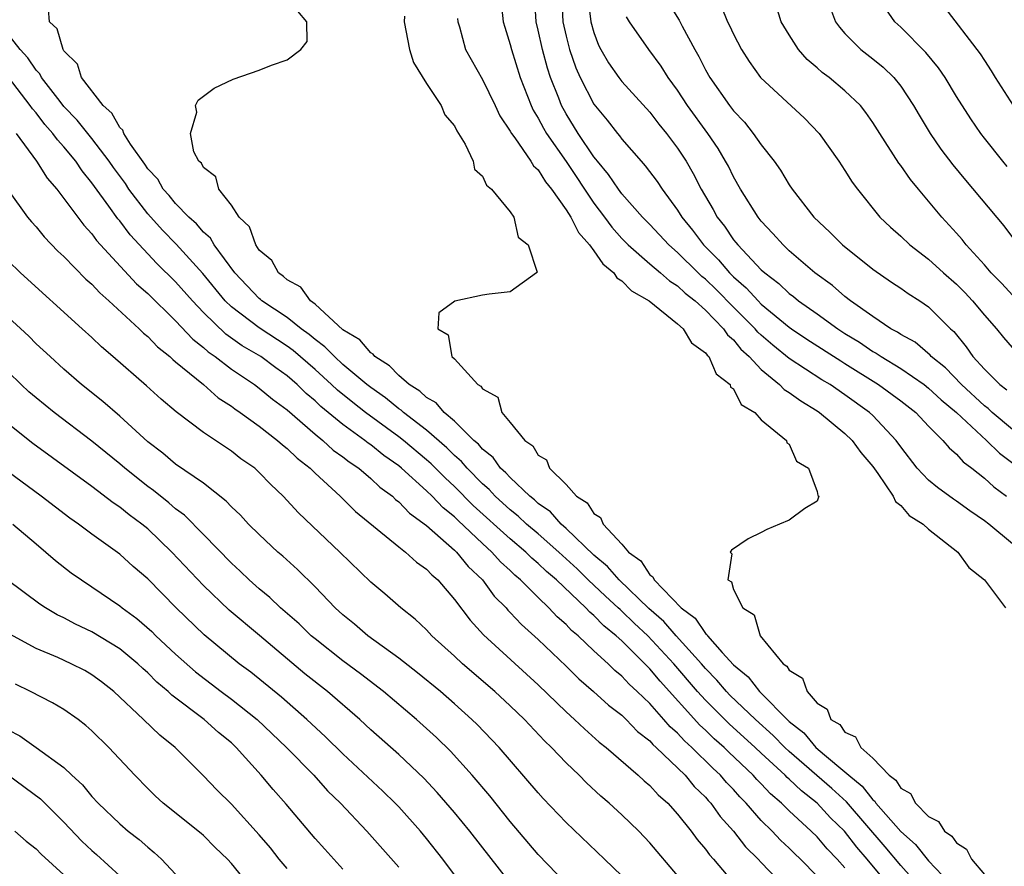
# Model space of a CAD drawing. Units: inches. Extents: x 2613000 to 2616000, y 1479000 to 1482000.
# Drawn here: x 2613180 to 2613250, y 1480722 to 1480783 of the extents above; entities that cross this region are included whole.
import ezdxf

# ---------------------------------------------------------------- set-up
doc = ezdxf.new("R2010")
doc.units = ezdxf.units.IN
doc.header["$MEASUREMENT"] = 0
doc.layers.add('LD26131479_2ft', color=202, linetype='Continuous')

msp = doc.modelspace()

# ---------------------------------------------------------------- linework, layer by layer
at = {"layer": 'LD26131479_2ft'}
for points, elevation in [([(2613251, 1480745.577), (2613249.312, 1480747), (2613249, 1480747.242), (2613247.959, 1480747.959), (2613247, 1480748.652), (2613246.786, 1480748.786), (2613245.625, 1480749.625), (2613245, 1480750.143), (2613244.181, 1480751), (2613243, 1480752.54), (2613242.679, 1480753), (2613241, 1480754.774), (2613240.76, 1480755), (2613239, 1480756.273), (2613237.931, 1480757), (2613237.345, 1480757.345), (2613235, 1480758.873), (2613233.821, 1480759.821), (2613233, 1480760.543), (2613232.761, 1480760.761), (2613232.565, 1480761), (2613231, 1480762.549), (2613229.782, 1480763.782), (2613229, 1480764.543), (2613228.744, 1480764.744), (2613228.474, 1480765), (2613227, 1480766.455), (2613226.359, 1480767), (2613225, 1480768.462), (2613224.478, 1480769), (2613223, 1480770.677), (2613222.756, 1480771), (2613222.052, 1480772.052), (2613221.244, 1480773), (2613221.145, 1480773.145), (2613221, 1480773.308), (2613219.873, 1480775), (2613219, 1480776.409), (2613218.672, 1480777), (2613218.485, 1480777.515), (2613217.892, 1480779), (2613217.667, 1480779.667), (2613217.304, 1480781), (2613217, 1480782.402), (2613216.849, 1480783), (2613216.728, 1480785)], 10014), ([(2613218.684, 1480785), (2613218.773, 1480783), (2613219, 1480781.968), (2613219.236, 1480781), (2613219.698, 1480779.698), (2613220.01, 1480779), (2613221, 1480777.098), (2613221.95, 1480775.95), (2613222.681, 1480775), (2613222.831, 1480774.832), (2613223, 1480774.583), (2613224.378, 1480773), (2613224.682, 1480772.682), (2613225.542, 1480771.542), (2613225.89, 1480771), (2613227, 1480769.502), (2613227.302, 1480769), (2613228.062, 1480768.063), (2613228.86, 1480767), (2613229.934, 1480765.934), (2613230.719, 1480765), (2613231, 1480764.722), (2613231.923, 1480763.923), (2613232.767, 1480763), (2613233, 1480762.769), (2613235, 1480761.114), (2613235.161, 1480761), (2613236.255, 1480760.255), (2613238.696, 1480758.696), (2613239, 1480758.516), (2613241.392, 1480757), (2613243, 1480755.829), (2613244.083, 1480755), (2613245, 1480754.016), (2613246.024, 1480753), (2613246.46, 1480752.46), (2613247, 1480752.008), (2613247.463, 1480751.463), (2613248.1, 1480751), (2613249, 1480750.297), (2613249.672, 1480749.672), (2613250.589, 1480749)], 10012), ([(2613220.595, 1480784.595), (2613220.788, 1480783), (2613221, 1480782.221), (2613221.324, 1480781.323), (2613221.489, 1480781), (2613222.051, 1480780.051), (2613222.777, 1480779), (2613223, 1480778.711), (2613225, 1480776.511), (2613225.659, 1480775.659), (2613226.198, 1480775), (2613227, 1480773.937), (2613227.611, 1480773), (2613228.125, 1480772.126), (2613228.694, 1480771), (2613229.546, 1480769.546), (2613229.826, 1480769), (2613230.353, 1480768.353), (2613231, 1480767.376), (2613231.177, 1480767.177), (2613231.305, 1480767), (2613233, 1480765.226), (2613233.242, 1480765), (2613234.251, 1480764.251), (2613235, 1480763.52), (2613235.306, 1480763.307), (2613235.661, 1480763), (2613237, 1480762.07), (2613238.479, 1480761), (2613239, 1480760.668), (2613240.043, 1480760.043), (2613241, 1480759.372), (2613241.246, 1480759.247), (2613241.585, 1480759), (2613243, 1480758.146), (2613244.675, 1480757), (2613245, 1480756.75), (2613245.907, 1480755.908), (2613247.004, 1480755.004), (2613249.159, 1480753), (2613250.074, 1480752.074), (2613251.512, 1480751)], 10010), ([(2613225.934, 1480785), (2613227.11, 1480783.11), (2613227.326, 1480782.674), (2613228.234, 1480781), (2613228.517, 1480780.517), (2613229, 1480779.55), (2613229.308, 1480779), (2613230.713, 1480777), (2613231, 1480776.617), (2613231.794, 1480775.794), (2613232.428, 1480775), (2613233, 1480774.166), (2613233.917, 1480773), (2613234.366, 1480772.366), (2613235, 1480771.313), (2613235.213, 1480771), (2613236.77, 1480769), (2613237.91, 1480767.91), (2613238.821, 1480767), (2613241, 1480765.279), (2613242.344, 1480764.344), (2613243, 1480763.913), (2613243.527, 1480763.527), (2613244.361, 1480763), (2613245, 1480762.557), (2613246.574, 1480761), (2613246.804, 1480760.805), (2613247.701, 1480759.701), (2613248.172, 1480759), (2613249, 1480758.1), (2613250.095, 1480757), (2613250.615, 1480756.615)], 10006), ([(2613242.231, 1480721), (2613240.591, 1480723), (2613239.851, 1480723.851), (2613238.954, 1480725), (2613237.964, 1480725.964), (2613237.008, 1480727.008), (2613235.881, 1480727.881), (2613235, 1480728.733), (2613234.855, 1480728.855), (2613234.72, 1480729), (2613233, 1480730.581), (2613232.563, 1480731), (2613230.698, 1480732.698), (2613229.681, 1480733.682), (2613229, 1480734.382), (2613228.436, 1480735), (2613226.729, 1480737), (2613224.865, 1480739), (2613223.892, 1480739.892), (2613223, 1480740.768), (2613222.871, 1480740.871), (2613222.747, 1480741), (2613221.828, 1480741.828), (2613220.593, 1480743), (2613219.788, 1480743.788), (2613218.475, 1480745), (2613217, 1480746.294), (2613216.166, 1480747), (2613215.568, 1480747.568), (2613215, 1480748.014), (2613213.915, 1480749), (2613213.479, 1480749.479), (2613213, 1480749.894), (2613211.898, 1480751), (2613211.493, 1480751.493), (2613211, 1480751.917), (2613210.462, 1480752.462), (2613209, 1480753.731), (2613207.34, 1480755), (2613207.165, 1480755.165), (2613207, 1480755.268), (2613206.043, 1480756.043), (2613205, 1480756.779), (2613204.723, 1480757), (2613203, 1480758.445), (2613202.385, 1480759), (2613201.712, 1480759.712), (2613201, 1480760.218), (2613200.582, 1480760.582), (2613200.013, 1480761), (2613199, 1480761.816), (2613197.198, 1480763), (2613197.099, 1480763.098), (2613197, 1480763.166), (2613195.25, 1480765), (2613193.776, 1480767), (2613193.498, 1480767.498), (2613193, 1480767.929), (2613192.506, 1480768.506), (2613191.952, 1480769), (2613191, 1480769.981), (2613190.542, 1480770.543), (2613190.121, 1480771), (2613189.721, 1480771.721), (2613189, 1480772.468), (2613188.794, 1480772.794), (2613187.773, 1480774.227), (2613187.302, 1480775), (2613187.231, 1480775.231), (2613187, 1480775.43), (2613186.44, 1480776.44), (2613185.806, 1480777), (2613184.262, 1480779), (2613183.962, 1480779.962), (2613183, 1480780.901), (2613182.936, 1480781), (2613182.5, 1480782.5), (2613181.961, 1480783), (2613181.894, 1480783.894)], 10024), ([(2613214.347, 1480784.347), (2613214.492, 1480783), (2613214.6, 1480782.6), (2613215, 1480781.369), (2613215.088, 1480781), (2613215.712, 1480779), (2613216.489, 1480777), (2613216.653, 1480776.653), (2613217, 1480776.097), (2613217.372, 1480775.372), (2613217.588, 1480775), (2613219, 1480772.973), (2613221, 1480769.995), (2613221.759, 1480769), (2613222.282, 1480768.282), (2613223, 1480767.47), (2613223.455, 1480767), (2613225, 1480765.648), (2613225.772, 1480765), (2613226.426, 1480764.426), (2613227, 1480764.076), (2613227.552, 1480763.552), (2613228.254, 1480763), (2613229, 1480762.324), (2613230.296, 1480761), (2613230.571, 1480760.571), (2613231, 1480760.205), (2613231.542, 1480759.542), (2613232.136, 1480759), (2613233, 1480758.073), (2613234.312, 1480757), (2613234.638, 1480756.639), (2613235, 1480756.436), (2613235.824, 1480755.824), (2613237, 1480755.124), (2613237.183, 1480755), (2613239, 1480753.482), (2613239.51, 1480753), (2613240.137, 1480752.137), (2613241, 1480751.14), (2613241.365, 1480750.635), (2613242.458, 1480749), (2613242.614, 1480748.614), (2613243, 1480748.323), (2613243.614, 1480747.613), (2613244.601, 1480747), (2613245, 1480746.636), (2613247.082, 1480745), (2613247.883, 1480743.882), (2613249.011, 1480743), (2613250.517, 1480741)], 10016), ([(2613230.116, 1480784.116), (2613230.582, 1480783), (2613230.727, 1480782.727), (2613231, 1480782.103), (2613231.575, 1480781), (2613232.136, 1480780.136), (2613232.953, 1480779), (2613236.095, 1480776.095), (2613237.158, 1480775), (2613238.567, 1480773), (2613239, 1480772.347), (2613239.511, 1480771.51), (2613239.892, 1480771), (2613241.5, 1480769), (2613242.271, 1480768.272), (2613243, 1480767.623), (2613243.645, 1480767), (2613245, 1480765.973), (2613246.067, 1480765), (2613247, 1480764.196), (2613247.597, 1480763.597), (2613248.15, 1480763), (2613249, 1480761.966), (2613249.857, 1480761), (2613250.361, 1480760.36), (2613251.295, 1480759.295)], 10004), ([(2613251, 1480763.399), (2613250.243, 1480764.244), (2613249.492, 1480765), (2613249, 1480765.575), (2613247.701, 1480767), (2613247.398, 1480767.398), (2613247, 1480767.848), (2613245.941, 1480769), (2613244.27, 1480771), (2613243.696, 1480771.696), (2613243, 1480772.707), (2613242.869, 1480772.869), (2613241.491, 1480775), (2613241, 1480775.788), (2613240.501, 1480776.501), (2613240.105, 1480777), (2613239, 1480778.053), (2613237.862, 1480779), (2613237.368, 1480779.368), (2613237, 1480779.704), (2613236.291, 1480780.291), (2613235.678, 1480781), (2613235, 1480782.054), (2613234.435, 1480783), (2613234.087, 1480784.087)], 10002), ([(2613237.951, 1480783.952), (2613238.31, 1480783), (2613238.597, 1480782.597), (2613239, 1480782.161), (2613240.147, 1480781), (2613241, 1480780.34), (2613241.739, 1480779.739), (2613242.504, 1480779), (2613243, 1480778.381), (2613243.921, 1480777), (2613244.312, 1480776.312), (2613245.103, 1480775), (2613245.877, 1480773.877), (2613246.735, 1480772.734), (2613247.635, 1480771.635), (2613250.382, 1480768.382), (2613251, 1480767.539)], 10000), ([(2613250.628, 1480772.628), (2613250.312, 1480773), (2613249, 1480774.664), (2613248.744, 1480775), (2613248.033, 1480776.034), (2613247, 1480777.651), (2613246.174, 1480779), (2613245.701, 1480779.702), (2613244.792, 1480780.792), (2613243, 1480782.605), (2613242.586, 1480783), (2613241.922, 1480783.921)], 9998), ([(2613246.098, 1480784.098), (2613248.704, 1480780.704), (2613249, 1480780.221), (2613249.487, 1480779.487), (2613249.776, 1480779), (2613251.068, 1480777)], 9996), ([(2613245, 1480720.321), (2613243, 1480722.529), (2613241.883, 1480723.883), (2613239.097, 1480727.097), (2613238.061, 1480728.061), (2613235, 1480730.707), (2613234.683, 1480731), (2613233.856, 1480731.856), (2613232.584, 1480733), (2613230.755, 1480734.755), (2613230.516, 1480735), (2613229.819, 1480735.819), (2613229, 1480736.65), (2613228.701, 1480737), (2613226.893, 1480739), (2613226.011, 1480740.011), (2613224.944, 1480740.944), (2613222.801, 1480743), (2613221.97, 1480743.97), (2613221, 1480744.778), (2613219, 1480746.697), (2613218.651, 1480747), (2613217.876, 1480747.876), (2613217, 1480748.486), (2613216.736, 1480748.736), (2613216.4, 1480749), (2613215, 1480750.329), (2613214.68, 1480750.68), (2613214.311, 1480751), (2613213.768, 1480751.769), (2613213, 1480752.375), (2613212.718, 1480752.718), (2613212.39, 1480753), (2613211, 1480754.38), (2613210.265, 1480755), (2613209.689, 1480755.689), (2613209, 1480756.066), (2613208.519, 1480756.519), (2613207.75, 1480757), (2613207, 1480757.654), (2613206.341, 1480758.341), (2613205.297, 1480759), (2613205.179, 1480759.179), (2613205, 1480759.273), (2613204.212, 1480760.212), (2613203, 1480760.918), (2613201, 1480762.758), (2613200.678, 1480763), (2613199.984, 1480763.984), (2613199, 1480764.5), (2613198.749, 1480764.749), (2613198.384, 1480765), (2613197.895, 1480765.895), (2613197, 1480766.628), (2613196.746, 1480767), (2613196.306, 1480768.306), (2613195.561, 1480769), (2613195, 1480769.853), (2613194.099, 1480771), (2613193.882, 1480771.882), (2613193, 1480772.553), (2613192.857, 1480772.857), (2613192.68, 1480773), (2613192.319, 1480773.681), (2613192.067, 1480775), (2613192.517, 1480776.517), (2613192.421, 1480777), (2613192.62, 1480777.38), (2613193.775, 1480778.225), (2613195.128, 1480778.872), (2613197, 1480779.516), (2613197.891, 1480779.891), (2613199, 1480780.264), (2613199.973, 1480781), (2613200.43, 1480781.57), (2613200.421, 1480783), (2613199.763, 1480783.763)], 10022), ([(2613207.406, 1480783.406), (2613207.391, 1480783), (2613207.777, 1480781), (2613208.07, 1480780.07), (2613209, 1480778.565), (2613210.035, 1480777), (2613210.315, 1480776.315), (2613211, 1480775.534), (2613211.171, 1480775.171), (2613211.297, 1480775), (2613211.772, 1480774.228), (2613212.328, 1480773), (2613212.427, 1480772.427), (2613213, 1480771.941), (2613213.286, 1480771.286), (2613213.665, 1480771), (2613215, 1480769.369), (2613215.267, 1480769), (2613215.566, 1480767.566), (2613216.282, 1480767), (2613216.937, 1480765.063), (2613216.89, 1480765), (2613215, 1480763.637), (2613213.488, 1480763.488), (2613213, 1480763.406), (2613211.032, 1480762.968), (2613209.866, 1480762.134), (2613209.8, 1480761), (2613210.552, 1480760.551), (2613210.807, 1480759), (2613211, 1480758.833), (2613212.678, 1480757), (2613212.891, 1480756.891), (2613213, 1480756.697), (2613214.1, 1480756.1), (2613214.406, 1480755), (2613215, 1480754.288), (2613216.038, 1480753), (2613216.616, 1480752.616), (2613217, 1480751.94), (2613217.597, 1480751.597), (2613217.804, 1480751), (2613219, 1480749.829), (2613219.739, 1480749), (2613220.513, 1480748.513), (2613221, 1480747.763), (2613221.478, 1480747.478), (2613221.672, 1480747), (2613223, 1480745.565), (2613223.477, 1480745), (2613224.363, 1480744.363), (2613225, 1480743.377), (2613225.229, 1480743.229), (2613225.325, 1480743), (2613227.255, 1480741), (2613228.261, 1480740.261), (2613229, 1480739.164), (2613229.101, 1480739.101), (2613229.15, 1480739), (2613230.202, 1480737.798), (2613231, 1480736.918), (2613232.062, 1480736.062), (2613232.862, 1480735), (2613235, 1480732.845), (2613236.04, 1480732.04), (2613236.909, 1480731), (2613237.542, 1480730.458), (2613239, 1480729.257), (2613239.275, 1480729), (2613240.229, 1480728.229), (2613241, 1480727.234), (2613241.137, 1480727.137), (2613241.219, 1480727), (2613243, 1480724.968), (2613244.049, 1480724.049), (2613245, 1480722.88), (2613247, 1480720.765)], 10020), ([(2613211.226, 1480783.226), (2613211.245, 1480783), (2613211.36, 1480782.64), (2613211.792, 1480781), (2613213, 1480778.853), (2613213.918, 1480777), (2613214.263, 1480776.263), (2613215, 1480775.16), (2613215.083, 1480775), (2613215.33, 1480774.67), (2613216.476, 1480773), (2613216.669, 1480772.669), (2613217, 1480772.374), (2613217.522, 1480771.523), (2613217.951, 1480771), (2613219, 1480769.523), (2613219.334, 1480769), (2613219.883, 1480767.883), (2613220.68, 1480767), (2613221, 1480766.585), (2613221.641, 1480765.641), (2613222.432, 1480765), (2613222.641, 1480764.641), (2613223, 1480764.44), (2613223.704, 1480763.704), (2613224.948, 1480763), (2613227, 1480761.358), (2613227.406, 1480761), (2613227.983, 1480759.983), (2613229, 1480759.277), (2613229.108, 1480759.108), (2613229.235, 1480759), (2613229.756, 1480757.756), (2613230.765, 1480757), (2613230.803, 1480756.803), (2613231, 1480756.682), (2613231.561, 1480755.561), (2613232.54, 1480755), (2613233, 1480754.462), (2613234.808, 1480753), (2613234.825, 1480752.824), (2613235, 1480752.723), (2613235.519, 1480751.519), (2613236.389, 1480751), (2613237, 1480749.331), (2613237.054, 1480749.053), (2613237.116, 1480749), (2613237, 1480748.645), (2613236.112, 1480748.112), (2613235, 1480747.276), (2613234.305, 1480747), (2613233.395, 1480746.605), (2613233, 1480746.393), (2613232.057, 1480745.943), (2613230.856, 1480745.144), (2613230.772, 1480745), (2613230.877, 1480744.877), (2613230.592, 1480743), (2613230.855, 1480742.855), (2613231, 1480742.319), (2613231.683, 1480741), (2613232.496, 1480740.496), (2613232.907, 1480739), (2613234.568, 1480737), (2613234.829, 1480736.829), (2613235, 1480736.524), (2613235.964, 1480735.964), (2613236.288, 1480735), (2613237, 1480734.165), (2613237.731, 1480733.731), (2613237.997, 1480733), (2613238.63, 1480732.63), (2613239, 1480732.093), (2613239.759, 1480731.759), (2613240.128, 1480731), (2613241, 1480730.222), (2613242.167, 1480729), (2613242.655, 1480728.655), (2613243, 1480728.08), (2613243.694, 1480727.694), (2613244.056, 1480727), (2613245, 1480726.059), (2613245.703, 1480725.703), (2613246.143, 1480725), (2613246.651, 1480724.652), (2613247, 1480724.163), (2613247.713, 1480723.713), (2613248.076, 1480723), (2613249, 1480721.891)], 10018), ([(2613251, 1480753.779), (2613249.56, 1480755), (2613249.276, 1480755.276), (2613249, 1480755.481), (2613247.35, 1480757), (2613246.201, 1480758.202), (2613245.186, 1480759), (2613245.104, 1480759.104), (2613244.027, 1480760.027), (2613243, 1480760.589), (2613242.762, 1480760.762), (2613242.296, 1480761), (2613241, 1480761.876), (2613239.397, 1480763), (2613239, 1480763.31), (2613238.104, 1480764.104), (2613236.845, 1480765), (2613235, 1480766.592), (2613234.56, 1480767), (2613233.834, 1480767.834), (2613233, 1480768.703), (2613232.764, 1480769), (2613231.516, 1480771), (2613231, 1480771.891), (2613230.638, 1480772.638), (2613230.442, 1480773), (2613229.902, 1480773.902), (2613229.156, 1480775), (2613227.707, 1480777), (2613227, 1480778.085), (2613226.32, 1480779), (2613225.813, 1480779.813), (2613224.934, 1480781), (2613223.551, 1480783), (2613223.34, 1480783.34)], 10008), ([(2613239, 1480722.377), (2613238.448, 1480723), (2613237.734, 1480723.734), (2613237, 1480724.595), (2613236.583, 1480725), (2613235, 1480726.464), (2613234.457, 1480727), (2613233.665, 1480727.665), (2613233, 1480728.379), (2613232.689, 1480728.689), (2613232.419, 1480729), (2613230.667, 1480730.667), (2613230.336, 1480731), (2613229.626, 1480731.626), (2613229, 1480732.231), (2613228.595, 1480732.594), (2613225.741, 1480735.741), (2613225, 1480736.642), (2613224.813, 1480736.813), (2613224.645, 1480737), (2613223, 1480738.632), (2613222.604, 1480739), (2613221.713, 1480739.713), (2613221, 1480740.458), (2613220.7, 1480740.7), (2613220.424, 1480741), (2613218.305, 1480743), (2613217.605, 1480743.605), (2613217, 1480744.187), (2613216.555, 1480744.555), (2613216.114, 1480745), (2613215, 1480745.942), (2613212.346, 1480748.345), (2613211, 1480749.699), (2613210.324, 1480750.323), (2613209.329, 1480751.329), (2613209, 1480751.612), (2613207.339, 1480753), (2613207, 1480753.265), (2613204.615, 1480755), (2613203.702, 1480755.702), (2613202.6, 1480756.601), (2613202.191, 1480757), (2613201, 1480758.075), (2613199.439, 1480759.439), (2613199, 1480759.761), (2613197, 1480761.056), (2613195, 1480762.569), (2613194.563, 1480763), (2613192.961, 1480764.961), (2613191.055, 1480767.055), (2613190.061, 1480768.061), (2613189, 1480769.24), (2613187.658, 1480771), (2613187.403, 1480771.403), (2613186.547, 1480772.547), (2613186.243, 1480773), (2613185, 1480774.628), (2613183.946, 1480775.946), (2613183, 1480776.933), (2613182.725, 1480777.275), (2613181.381, 1480779), (2613181.257, 1480779.257), (2613181, 1480779.519), (2613180.406, 1480780.406), (2613179.863, 1480781), (2613178.292, 1480783)], 10026), ([(2613237, 1480721.771), (2613235.808, 1480723), (2613235.388, 1480723.388), (2613235, 1480723.782), (2613234.365, 1480724.365), (2613233.78, 1480725), (2613233, 1480725.769), (2613231.91, 1480727), (2613231.455, 1480727.455), (2613231, 1480727.978), (2613230.497, 1480728.497), (2613230.081, 1480729), (2613229.52, 1480729.52), (2613228.022, 1480731), (2613227.483, 1480731.483), (2613227, 1480732.013), (2613226.468, 1480732.468), (2613226.022, 1480733), (2613225, 1480734.141), (2613224.105, 1480735), (2613223.528, 1480735.528), (2613223, 1480736.114), (2613222.505, 1480736.505), (2613222.011, 1480737), (2613221, 1480737.931), (2613219.87, 1480739), (2613219.388, 1480739.388), (2613219, 1480739.81), (2613218.357, 1480740.358), (2613217.767, 1480741), (2613217, 1480741.732), (2613215.735, 1480743), (2613215.333, 1480743.333), (2613215, 1480743.668), (2613214.297, 1480744.297), (2613213.681, 1480745), (2613213, 1480745.612), (2613211.256, 1480747.256), (2613211, 1480747.515), (2613210.177, 1480748.176), (2613209.4, 1480749), (2613209, 1480749.386), (2613207.199, 1480751), (2613207, 1480751.167), (2613205.926, 1480751.926), (2613205, 1480752.676), (2613204.805, 1480752.805), (2613204.568, 1480753), (2613203, 1480754.131), (2613201.424, 1480755.424), (2613201, 1480755.837), (2613200.364, 1480756.364), (2613199.723, 1480757), (2613199, 1480757.63), (2613198.19, 1480758.191), (2613197.103, 1480759), (2613195.781, 1480759.781), (2613194.608, 1480760.608), (2613193, 1480762.174), (2613192.205, 1480763), (2613191, 1480764.354), (2613189.668, 1480765.669), (2613187.734, 1480767.734), (2613187, 1480768.721), (2613186.867, 1480768.867), (2613186.218, 1480769.782), (2613185.184, 1480771.184), (2613185, 1480771.458), (2613184.302, 1480772.302), (2613183.844, 1480773), (2613183, 1480774.037), (2613182.533, 1480774.533), (2613182.212, 1480775), (2613181.633, 1480775.633), (2613181, 1480776.462), (2613180.747, 1480776.747), (2613180.585, 1480777), (2613179.021, 1480779.021)], 10028), ([(2613179.562, 1480775), (2613181.031, 1480773), (2613181.799, 1480771.799), (2613182.486, 1480771), (2613183, 1480770.336), (2613184.413, 1480768.413), (2613185, 1480767.791), (2613185.33, 1480767.33), (2613188.21, 1480764.21), (2613189, 1480763.516), (2613191, 1480761.567), (2613192.242, 1480760.242), (2613193, 1480759.659), (2613193.338, 1480759.338), (2613193.829, 1480759), (2613195, 1480758.094), (2613196.656, 1480757), (2613197, 1480756.749), (2613197.956, 1480755.957), (2613199, 1480755.183), (2613201, 1480753.453), (2613201.565, 1480753), (2613202.31, 1480752.31), (2613203, 1480751.826), (2613203.453, 1480751.453), (2613204.14, 1480751), (2613205, 1480750.276), (2613205.652, 1480749.652), (2613206.547, 1480749), (2613206.77, 1480748.771), (2613207, 1480748.606), (2613207.781, 1480747.781), (2613209, 1480746.911), (2613211, 1480745.14), (2613211.148, 1480745), (2613211.974, 1480743.974), (2613213.007, 1480743), (2613213.845, 1480741.845), (2613214.699, 1480741), (2613214.834, 1480740.834), (2613215, 1480740.674), (2613215.799, 1480739.798), (2613217, 1480738.732), (2613219, 1480736.821), (2613219.916, 1480735.916), (2613220.979, 1480735), (2613222.032, 1480734.031), (2613223, 1480733.299), (2613223.313, 1480733), (2613224.133, 1480732.133), (2613225, 1480731.465), (2613225.212, 1480731.212), (2613225.459, 1480731), (2613227.54, 1480729), (2613228.195, 1480728.195), (2613229, 1480727.426), (2613229.193, 1480727.193), (2613229.38, 1480727), (2613230.046, 1480726.046), (2613231.017, 1480725), (2613231.878, 1480723.878), (2613232.771, 1480723), (2613233, 1480722.742), (2613234.674, 1480721)], 10030), ([(2613179, 1480770.921), (2613180.387, 1480769), (2613180.662, 1480768.662), (2613181, 1480768.304), (2613181.579, 1480767.579), (2613182.565, 1480766.565), (2613183, 1480766.17), (2613184.562, 1480764.562), (2613185, 1480764.188), (2613185.564, 1480763.564), (2613186.224, 1480763), (2613188.387, 1480761), (2613188.69, 1480760.69), (2613189, 1480760.442), (2613189.694, 1480759.694), (2613190.586, 1480759), (2613190.793, 1480758.793), (2613191, 1480758.639), (2613193, 1480756.995), (2613194.057, 1480756.056), (2613195, 1480755.451), (2613195.253, 1480755.253), (2613195.633, 1480755), (2613197, 1480754.008), (2613198.313, 1480753), (2613198.673, 1480752.673), (2613199, 1480752.424), (2613199.714, 1480751.714), (2613200.649, 1480751), (2613201, 1480750.647), (2613202.812, 1480749), (2613203.909, 1480747.909), (2613207, 1480745.377), (2613207.49, 1480745), (2613208.281, 1480744.28), (2613209, 1480743.773), (2613209.365, 1480743.365), (2613209.799, 1480743), (2613211, 1480741.605), (2613212.119, 1480740.118), (2613213.072, 1480739.072), (2613217, 1480735.49), (2613219, 1480733.547), (2613219.613, 1480733), (2613220.32, 1480732.32), (2613221.386, 1480731.385), (2613221.882, 1480731), (2613224.178, 1480729), (2613224.602, 1480728.602), (2613225, 1480728.264), (2613225.599, 1480727.599), (2613226.286, 1480727), (2613227, 1480726.215), (2613227.975, 1480725), (2613228.41, 1480724.41), (2613229, 1480723.717), (2613229.295, 1480723.295), (2613229.569, 1480723), (2613231.244, 1480721)], 10032), ([(2613227, 1480721.811), (2613225, 1480724.167), (2613224.211, 1480725), (2613223, 1480726.165), (2613222.083, 1480727), (2613221.501, 1480727.501), (2613220.458, 1480728.458), (2613219.933, 1480729), (2613219, 1480729.895), (2613217.957, 1480731), (2613217.465, 1480731.465), (2613216.017, 1480733), (2613215, 1480733.975), (2613213.886, 1480735), (2613211.565, 1480737), (2613211, 1480737.534), (2613209.378, 1480739), (2613209, 1480739.416), (2613208.19, 1480740.19), (2613207.162, 1480741), (2613206.009, 1480742.009), (2613205, 1480742.852), (2613202.776, 1480745), (2613199.809, 1480747.809), (2613198.71, 1480749), (2613197.833, 1480749.833), (2613197, 1480750.708), (2613196.673, 1480751), (2613195.689, 1480751.689), (2613195, 1480752.234), (2613193, 1480753.575), (2613191.048, 1480755.048), (2613189.958, 1480755.958), (2613188.912, 1480756.912), (2613186.514, 1480759), (2613185.695, 1480759.694), (2613185, 1480760.371), (2613184.314, 1480761), (2613179.89, 1480765), (2613179, 1480765.862)], 10034), ([(2613223, 1480721.801), (2613221.762, 1480723), (2613219, 1480725.615), (2613217.349, 1480727.349), (2613217, 1480727.734), (2613214.196, 1480731), (2613212.632, 1480732.632), (2613212.252, 1480733), (2613211, 1480734.123), (2613209.989, 1480735), (2613208.353, 1480736.354), (2613207, 1480737.406), (2613204.779, 1480739), (2613203.825, 1480739.825), (2613203, 1480740.498), (2613202.449, 1480741), (2613201, 1480742.512), (2613199.74, 1480743.74), (2613198.692, 1480744.693), (2613198.332, 1480745), (2613197, 1480746.249), (2613196.242, 1480747), (2613195.646, 1480747.647), (2613195, 1480748.247), (2613194.64, 1480748.64), (2613193, 1480749.922), (2613191, 1480751.302), (2613190.083, 1480752.083), (2613189, 1480752.902), (2613187, 1480754.746), (2613185.792, 1480755.792), (2613184.264, 1480757), (2613183, 1480758.1), (2613181.997, 1480759), (2613181, 1480759.929), (2613180.47, 1480760.47), (2613179, 1480761.836)], 10036), ([(2613219, 1480721.255), (2613217, 1480723.333), (2613215, 1480725.692), (2613213.523, 1480727.523), (2613212.276, 1480729), (2613210.725, 1480730.725), (2613209.709, 1480731.709), (2613208.275, 1480733), (2613205.9, 1480735), (2613204.264, 1480736.264), (2613203, 1480737.198), (2613201, 1480738.776), (2613200.734, 1480739), (2613199.853, 1480739.853), (2613198.528, 1480741), (2613197.752, 1480741.752), (2613197, 1480742.356), (2613196.268, 1480743), (2613195.628, 1480743.628), (2613195, 1480744.2), (2613193, 1480746.258), (2613191.634, 1480747.634), (2613191, 1480748.103), (2613190.523, 1480748.524), (2613189.412, 1480749.412), (2613189, 1480749.705), (2613187.366, 1480751), (2613187, 1480751.32), (2613185, 1480752.953), (2613182.284, 1480755), (2613181, 1480756.043), (2613180.488, 1480756.488), (2613179.938, 1480757), (2613179, 1480757.913)], 10038), ([(2613215, 1480721.305), (2613212.095, 1480725), (2613211, 1480726.336), (2613209.769, 1480727.769), (2613208.801, 1480728.801), (2613207, 1480730.491), (2613205, 1480732.265), (2613204.204, 1480733), (2613201.883, 1480735), (2613200.277, 1480736.277), (2613197.023, 1480739.023), (2613194.842, 1480740.842), (2613193, 1480742.595), (2613190.741, 1480745), (2613189, 1480746.655), (2613188.585, 1480747), (2613187.676, 1480747.676), (2613187, 1480748.225), (2613186.531, 1480748.531), (2613185, 1480749.689), (2613180.773, 1480752.774), (2613179, 1480754.196)], 10040), ([(2613211.658, 1480721), (2613210.165, 1480723), (2613209, 1480724.47), (2613208.561, 1480725), (2613207, 1480726.732), (2613206.744, 1480727), (2613205.858, 1480727.858), (2613203, 1480730.534), (2613201.759, 1480731.759), (2613200.419, 1480733), (2613198.593, 1480734.593), (2613196.386, 1480736.386), (2613195.562, 1480737), (2613193.061, 1480739.062), (2613191.039, 1480741), (2613189, 1480743.085), (2613187.969, 1480743.969), (2613187, 1480744.845), (2613185, 1480746.282), (2613184.039, 1480747), (2613183.423, 1480747.422), (2613181.363, 1480749), (2613179, 1480750.743)], 10042), ([(2613179.336, 1480747), (2613181, 1480745.577), (2613181.706, 1480745), (2613182.393, 1480744.393), (2613183.52, 1480743.52), (2613184.244, 1480743), (2613185, 1480742.505), (2613187, 1480741.137), (2613187.16, 1480741), (2613188.226, 1480740.226), (2613189.296, 1480739.297), (2613189.593, 1480739), (2613191, 1480737.691), (2613192.421, 1480736.421), (2613194.268, 1480735), (2613195, 1480734.463), (2613196.857, 1480733), (2613198.965, 1480731), (2613200.915, 1480729), (2613201.898, 1480727.899), (2613202.818, 1480727), (2613204.708, 1480725), (2613207, 1480722.427)], 10044), ([(2613203, 1480722.281), (2613201.697, 1480723.697), (2613201, 1480724.482), (2613198.931, 1480726.931), (2613197.989, 1480727.989), (2613197.14, 1480729), (2613195.355, 1480731), (2613195, 1480731.329), (2613194.08, 1480732.08), (2613193.056, 1480733), (2613190.732, 1480734.732), (2613190.463, 1480735), (2613189.668, 1480735.668), (2613189, 1480736.343), (2613188.649, 1480736.649), (2613188.291, 1480737), (2613187, 1480738.067), (2613185, 1480739.285), (2613183.827, 1480739.827), (2613183, 1480740.273), (2613182.509, 1480740.509), (2613181.671, 1480741), (2613181.264, 1480741.264), (2613178.919, 1480743)], 10046), ([(2613199, 1480722.322), (2613198.434, 1480723), (2613197.802, 1480723.802), (2613197, 1480724.728), (2613195, 1480726.927), (2613193.966, 1480727.966), (2613193, 1480728.968), (2613190.969, 1480731), (2613189.872, 1480731.872), (2613188.701, 1480733), (2613186.563, 1480735), (2613185.691, 1480735.691), (2613185, 1480736.208), (2613184.501, 1480736.501), (2613183.523, 1480737), (2613182.566, 1480737.434), (2613181, 1480738.099), (2613179.123, 1480739.123)], 10048), ([(2613196.381, 1480721), (2613195, 1480722.683), (2613194.72, 1480723), (2613193.838, 1480723.838), (2613193, 1480724.678), (2613192.83, 1480724.83), (2613190.113, 1480727), (2613189.537, 1480727.537), (2613189, 1480728.059), (2613188.073, 1480729), (2613186.216, 1480731), (2613185, 1480732.185), (2613184.57, 1480732.569), (2613184.006, 1480733), (2613183, 1480733.716), (2613182.186, 1480734.186), (2613180.61, 1480735), (2613179.524, 1480735.524)], 10050), ([(2613179, 1480732.255), (2613179.828, 1480731.828), (2613181.004, 1480731.004), (2613183, 1480729.549), (2613183.574, 1480729), (2613184.324, 1480728.324), (2613185, 1480727.49), (2613185.454, 1480727), (2613187, 1480725.514), (2613187.601, 1480725), (2613188.394, 1480724.394), (2613189, 1480723.844), (2613189.476, 1480723.476), (2613189.991, 1480723), (2613191, 1480721.926)], 10052), ([(2613179.028, 1480729), (2613181.306, 1480727.306), (2613183, 1480725.654), (2613184.29, 1480724.29), (2613185, 1480723.62), (2613185.334, 1480723.334), (2613187, 1480721.801)], 10054), ([(2613179.47, 1480725), (2613180.283, 1480724.283), (2613181, 1480723.742), (2613181.359, 1480723.359), (2613183, 1480721.862)], 10056)]:
    msp.add_lwpolyline(points, dxfattribs=dict(at, elevation=elevation))

doc.saveas('drawing.dxf')
